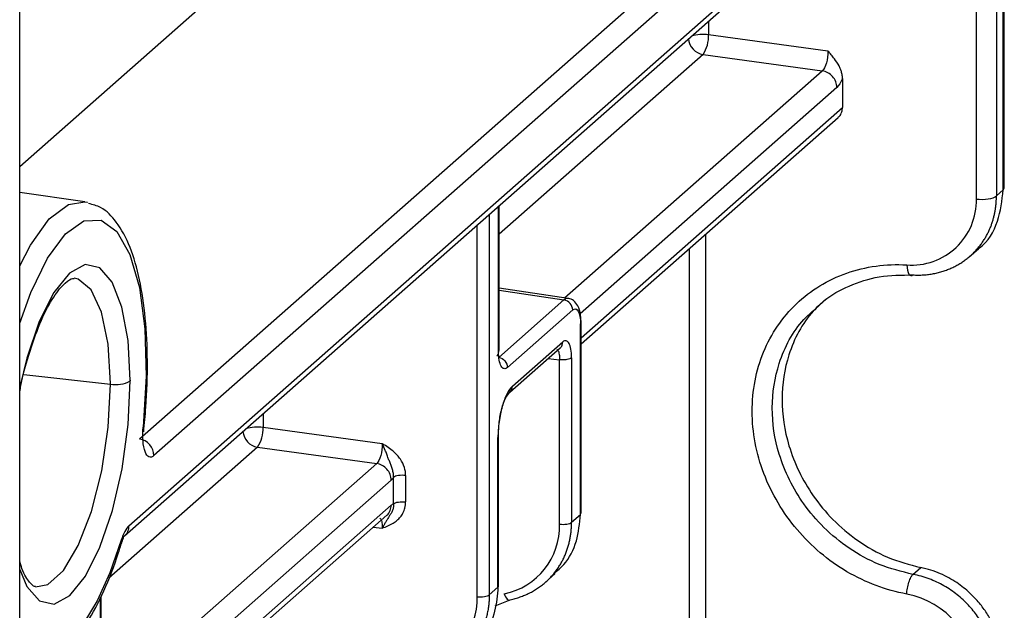
# Paper-space layout '_Dimetric' of a CAD drawing. Units: millimetres. Extents: x -242 to 277, y -795 to 152.
# Drawn here: x 193 to 224, y -33 to -15 of the extents above; entities that cross this region are included whole.
import ezdxf

# ---------------------------------------------------------------- set-up
doc = ezdxf.new("R2010")
doc.units = ezdxf.units.MM

psp = doc.layouts.new('_Dimetric')

# ---------------------------------------------------------------- linework, layer by layer
at = {"color": 7, "linetype": 'Continuous', "lineweight": 25}
for p, q in [((192.967, -701.688), (192.967, 47.845)), ((224.154, -20.015), (224.154, -6.11)), ((224.187, -19.962), (224.187, -6.052)), ((223.3, -20.305), (223.3, -7.453)), ((223.937, -7.355), (223.937, -20.207)), ((192.967, -19.268), (204.838, -8.798)), ((196.765, -27.917), (217.58, -9.56)), ((218.04, -10.089), (197.225, -28.446)), ((196.424, -30.676), (218.84, -10.907)), ((196.287, -30.992), (218.703, -11.223)), ((214.81, -14.657), (214.81, -15.089)), ((218.592, -15.607), (214.81, -15.089)), ((214.633, -15.716), (208.169, -21.417)), ((214.633, -15.716), (218.416, -16.234)), ((210.244, -23.441), (218.416, -16.234)), ((219.055, -16.474), (219.055, -17.399)), ((218.875, -16.763), (210.737, -23.941)), ((210.768, -24.708), (219.055, -17.399)), ((210.768, -24.903), (218.919, -17.714)), ((224.154, -20.015), (224.184, -19.956)), ((195.029, -20.391), (192.967, -20.092)), ((223.937, -20.207), (224.154, -20.015)), ((208.15, -25.143), (208.15, -20.53)), ((208.169, -25.108), (208.169, -20.513)), ((207.856, -20.789), (207.856, -32.864)), ((207.474, -32.923), (207.474, -21.126)), ((214.717, -21.42), (214.717, -36.29)), ((214.208, -36.361), (214.208, -21.869)), ((223.083, -22.132), (223.365, -21.883)), ((210.357, -23.458), (208.169, -23.129)), ((208.169, -23.197), (210.225, -23.507)), ((208.157, -25.331), (210.225, -23.507)), ((210.501, -23.824), (208.433, -25.648)), ((210.748, -30.313), (210.748, -24.266)), ((210.768, -30.28), (210.768, -24.23)), ((208.591, -26.243), (210.184, -24.838)), ((208.509, -26.433), (210.102, -25.028)), ((209.72, -25.364), (210.085, -25.401)), ((210.085, -30.62), (210.085, -25.401)), ((210.467, -25.343), (210.467, -30.561)), ((193.103, -25.866), (195.843, -26.176)), ((195.843, -26.176), (195.843, -26.154)), ((200.682, -27.116), (200.682, -27.549)), ((196.884, -27.6), (196.908, -27.512)), ((204.464, -28.067), (200.682, -27.549)), ((208.131, -32.621), (208.131, -27.874)), ((208.151, -32.586), (208.151, -27.838)), ((200.505, -28.176), (195.792, -32.332)), ((200.505, -28.176), (204.288, -28.694)), ((195.547, -36.402), (204.288, -28.694)), ((204.747, -29.223), (195.547, -37.336)), ((204.823, -29.973), (204.823, -29.135)), ((205.205, -29.076), (205.205, -29.914)), ((195.547, -38.131), (204.747, -30.017)), ((195.547, -38.326), (204.61, -30.334)), ((210.467, -30.561), (210.748, -30.313)), ((204.176, -30.717), (204.464, -30.746)), ((221.29, -32.215), (221.537, -31.997)), ((209.621, -32.479), (209.95, -32.188)), ((207.856, -32.864), (208.131, -32.621)), ((195.528, -43.736), (195.528, -32.942)), ((195.547, -43.703), (195.547, -32.906)), ((208.048, -33.213), (208.521, -33.016))]:
    psp.add_line(p, q, dxfattribs=at)
at = {"color": 7, "linetype": 'Continuous', "lineweight": 25, "flags": 128}
for points in [[(192.967, -22.424), (193.305, -21.77), (193.905, -20.935), (194.515, -20.472), (195.029, -20.391)], [(195.029, -20.391), (195.102, -20.405), (195.115, -20.408)], [(192.967, -24.243), (193.316, -23.269), (193.847, -22.18), (194.418, -21.409), (194.996, -20.999), (195.55, -20.973), (196.046, -21.334), (196.458, -22.059), (196.761, -23.109), (196.939, -24.424), (196.981, -25.928), (196.885, -27.538)], [(196.471, -26.055), (196.404, -24.791), (196.21, -23.73), (195.904, -22.944), (195.506, -22.485), (195.043, -22.386), (194.547, -22.653), (194.05, -23.267), (193.588, -24.187), (193.191, -25.351), (192.977, -26.223)], [(195.843, -26.154), (195.77, -24.911), (195.563, -23.894), (195.237, -23.186), (194.819, -22.843), (194.695, -22.818)], [(210.501, -23.824), (210.549, -23.794), (210.596, -23.791), (210.638, -23.814), (210.676, -23.863), (210.707, -23.936), (210.73, -24.03), (210.744, -24.141), (210.748, -24.266)], [(210.768, -24.231), (210.764, -24.247), (210.748, -24.266)], [(192.967, -32.063), (193.197, -32.597), (193.595, -33.056), (194.058, -33.155), (194.555, -32.888), (195.051, -32.274), (195.513, -31.353), (195.91, -30.189), (196.215, -28.861), (196.406, -27.458), (196.471, -26.077)], [(193.465, -32.605), (193.855, -32.533), (194.351, -32.093), (194.826, -31.299), (195.243, -30.216), (195.567, -28.93), (195.773, -27.546), (195.843, -26.176)], [(196.885, -27.538), (196.909, -27.533), (196.915, -27.527), (196.914, -27.525)], [(196.187, -31.13), (195.829, -32.164), (195.428, -33.049), (194.997, -33.755), (194.551, -34.259), (194.105, -34.542), (193.674, -34.596), (193.273, -34.418), (192.967, -34.092)], [(208.131, -32.621), (208.147, -32.602), (208.151, -32.586)]]:
    psp.add_lwpolyline(points, dxfattribs=at)
at = {"color": 7, "linetype": 'Continuous', "lineweight": 25}
for centre, radius, start, end in [((214.72, -15.176), 0.548, 184.3297, 260.7992), ((214.642, -16.322), 1.244, 82.2412, 107.5424), ((213.764, -15.133), 1.047, 326.1291, 2.395), ((221.251, -20.35), 2.05, 265.5787, 1.258), ((210.173, -23.83), 0.328, 1.0809, 80.858), ((196.014, -25.22), 0.971, 259.8369, 298.0675), ((208.343, -26.248), 0.248, 311.4331, 1.2108), ((200.592, -27.635), 0.548, 184.3297, 260.7992), ((200.514, -28.782), 1.244, 82.2412, 107.5424), ((199.636, -27.593), 1.047, 326.1291, 2.395), ((196.678, -28.457), 0.546, 1.08, 80.8577), ((208.109, -27.839), 0.0413, 302.9331, 40.77), ((207.884, -30.675), 2.202, 281.7548, 1.4267), ((205.273, -32.977), 2.202, 281.7543, 1.4243), ((220.578, -35.512), 2.723, 1.2114, 79.1082)]:
    psp.add_arc(centre, radius, start, end, dxfattribs=at)
for points, knots in [([(218.592, -15.607), (218.595, -15.73), (218.577, -15.87), (218.511, -16.102), (218.464, -16.193), (218.416, -16.234)], [0, 0, 0, 0, 0.5, 0.5, 1, 1, 1, 1]), ([(219.055, -16.474), (219.054, -16.453), (219.053, -16.412), (219.044, -16.35), (219.027, -16.273), (218.997, -16.182), (218.927, -16.031), (218.825, -15.88), (218.7, -15.728), (218.629, -15.648), (218.592, -15.607)], [0, 0, 0, 0, 0.063427, 0.127663, 0.192153, 0.303707, 0.41768, 0.686022, 0.837397, 1, 1, 1, 1]), ([(218.875, -16.763), (218.875, -16.641), (218.826, -16.514), (218.656, -16.318), (218.537, -16.251), (218.416, -16.234)], [0, 0, 0, 0, 0.5, 0.5, 1, 1, 1, 1]), ([(218.915, -17.714), (218.928, -17.704), (218.981, -17.658), (219.04, -17.551), (219.05, -17.447), (219.055, -17.399)], [0, 0, 0, 0, 0.142679, 0.603813, 1, 1, 1, 1]), ([(221.29, -22.711), (221.347, -22.713), (221.459, -22.718), (221.625, -22.712), (221.787, -22.696), (221.945, -22.672), (222.098, -22.638), (222.245, -22.596), (222.387, -22.546), (222.523, -22.489), (222.653, -22.425), (222.777, -22.354), (222.895, -22.278), (223.006, -22.196), (223.11, -22.109), (223.208, -22.018), (223.299, -21.923), (223.383, -21.824), (223.461, -21.723), (223.532, -21.619), (223.597, -21.513), (223.656, -21.405), (223.708, -21.296), (223.755, -21.186), (223.796, -21.076), (223.831, -20.965), (223.86, -20.855), (223.885, -20.744), (223.904, -20.635), (223.919, -20.526), (223.929, -20.418), (223.936, -20.312), (223.936, -20.242), (223.937, -20.207)], [0, 0, 0, 0, 0.039931, 0.079351, 0.11826, 0.156657, 0.194542, 0.231916, 0.268778, 0.305129, 0.340968, 0.376296, 0.411112, 0.445416, 0.479209, 0.512491, 0.54526, 0.577519, 0.609265, 0.6405, 0.671224, 0.701435, 0.731136, 0.760324, 0.789001, 0.817167, 0.844821, 0.871963, 0.898593, 0.924713, 0.95032, 0.975416, 1, 1, 1, 1]), ([(223.3, -20.305), (223.422, -20.319), (223.561, -20.317), (223.796, -20.281), (223.891, -20.247), (223.937, -20.207)], [0, 0, 0, 0, 0.5, 0.5, 1, 1, 1, 1]), ([(223.329, -21.896), (223.352, -21.882), (223.661, -21.688), (224.03, -21.04), (224.114, -20.351), (224.154, -20.015)], [0, 0, 0, 0, 0.039383, 0.531653, 1, 1, 1, 1]), ([(196.898, -27.693), (196.923, -27.432), (196.997, -26.671), (197.034, -25.432), (196.968, -24.055), (196.784, -22.829), (196.484, -21.793), (196.078, -21.047), (195.629, -20.571), (195.283, -20.481), (195.152, -20.447)], [0, 0, 0, 0, 0.07472, 0.217406, 0.360659, 0.50482, 0.650763, 0.800022, 0.92413, 1, 1, 1, 1]), ([(221.093, -32.839), (220.761, -32.778), (220.438, -32.689), (219.807, -32.451), (219.496, -32.303), (218.603, -31.777), (218.061, -31.318), (217.167, -30.261), (216.808, -29.655), (216.32, -28.373), (216.194, -27.7), (216.191, -26.385), (216.314, -25.743), (216.794, -24.577), (217.151, -24.054), (218.045, -23.201), (218.59, -22.867), (219.489, -22.55), (219.802, -22.475), (220.437, -22.387), (220.76, -22.375), (221.093, -22.394)], [0, 0, 0, 0, 0.0625, 0.0625, 0.125, 0.125, 0.25, 0.25, 0.375, 0.375, 0.5, 0.5, 0.625, 0.625, 0.75, 0.75, 0.875, 0.875, 0.9375, 0.9375, 1, 1, 1, 1]), ([(221.093, -22.394), (221.1, -22.518), (221.126, -22.624), (221.199, -22.741), (221.246, -22.752), (221.29, -22.711)], [0, 0, 0, 0, 0.5, 0.5, 1, 1, 1, 1]), ([(218.186, -23.796), (218.278, -23.705), (218.588, -23.397), (219.273, -23.033), (220.224, -22.72), (220.929, -22.714), (221.29, -22.711)], [0, 0, 0, 0, 0.117063, 0.3957583, 0.6900737, 1, 1, 1, 1]), ([(192.973, -26.416), (192.981, -26.369), (193.057, -25.907), (193.288, -25.105), (193.646, -24.114), (194.043, -23.372), (194.42, -22.925), (194.644, -22.811), (194.678, -22.822), (194.691, -22.826)], [0, 0, 0, 0, 0.020753, 0.203946, 0.385741, 0.564664, 0.73835, 0.905376, 1, 1, 1, 1]), ([(210.354, -23.461), (210.335, -23.459), (210.294, -23.455), (210.25, -23.488), (210.225, -23.507)], [0, 0, 0, 0, 0.445589, 1, 1, 1, 1]), ([(210.768, -24.238), (210.765, -24.154), (210.757, -23.946), (210.693, -23.709), (210.552, -23.536), (210.423, -23.458), (210.361, -23.462), (210.354, -23.462)], [0, 0, 0, 0, 0.235203, 0.579649, 0.809983, 0.979436, 1, 1, 1, 1]), ([(218.527, -23.492), (218.39, -23.613), (217.861, -24.076), (217.304, -25.151), (217.064, -26.647), (217.299, -28.218), (217.934, -29.527), (218.747, -30.506), (219.542, -31.175), (220.487, -31.72), (221.181, -31.903), (221.537, -31.997)], [0, 0, 0, 0, 0.054094, 0.208118, 0.34214, 0.476179, 0.630208, 0.715095, 0.805024, 0.899993, 1, 1, 1, 1]), ([(221.29, -32.215), (220.929, -32.125), (220.225, -31.951), (219.267, -31.418), (218.461, -30.758), (217.636, -29.789), (216.991, -28.489), (216.751, -26.922), (216.998, -25.423), (217.549, -24.358), (218.065, -23.903), (218.186, -23.796)], [0, 0, 0, 0, 0.100718, 0.19636, 0.286924, 0.372406, 0.527509, 0.66247, 0.797449, 0.952557, 1, 1, 1, 1]), ([(210.101, -25.027), (210.102, -25.027), (210.133, -25.01), (210.17, -24.944), (210.179, -24.873), (210.184, -24.838)], [0, 0, 0, 0, 0.010982, 0.505491, 1, 1, 1, 1]), ([(210.467, -25.343), (210.467, -25.24), (210.459, -25.151), (210.431, -24.994), (210.41, -24.929), (210.358, -24.836), (210.326, -24.808), (210.258, -24.792), (210.222, -24.804), (210.184, -24.838)], [0, 0, 0, 0, 0.25, 0.25, 0.5, 0.5, 0.75, 0.75, 1, 1, 1, 1]), ([(208.1, -25.293), (208.107, -25.285), (208.126, -25.265), (208.149, -25.197), (208.159, -25.123), (208.164, -25.084)], [0, 0, 0, 0, 0.242462, 0.607743, 1, 1, 1, 1]), ([(208.433, -25.648), (208.394, -25.682), (208.359, -25.694), (208.29, -25.678), (208.259, -25.65), (208.206, -25.557), (208.186, -25.491), (208.157, -25.334), (208.15, -25.245), (208.15, -25.143)], [0, 0, 0, 0, 0.25, 0.25, 0.5, 0.5, 0.75, 0.75, 1, 1, 1, 1]), ([(210, -25.083), (210.012, -25.091), (210.045, -25.112), (210.078, -25.225), (210.083, -25.343), (210.085, -25.401)], [0, 0, 0, 0, 0.231888, 0.61589, 1, 1, 1, 1]), ([(208.157, -25.331), (208.23, -25.341), (208.301, -25.381), (208.403, -25.498), (208.433, -25.575), (208.433, -25.648)], [0, 0, 0, 0, 0.5, 0.5, 1, 1, 1, 1]), ([(210.467, -25.343), (210.463, -25.346), (210.456, -25.353), (210.438, -25.364), (210.397, -25.379), (210.318, -25.4), (210.201, -25.411), (210.124, -25.405), (210.085, -25.401)], [0, 0, 0, 0, 0.056862, 0.123317, 0.246578, 0.491509, 0.745755, 1, 1, 1, 1]), ([(208.591, -26.243), (208.528, -26.298), (208.47, -26.382), (208.359, -26.602), (208.308, -26.738), (208.223, -27.039), (208.19, -27.205), (208.143, -27.541), (208.131, -27.707), (208.131, -27.874)], [0, 0, 0, 0, 0.25, 0.25, 0.5, 0.5, 0.75, 0.75, 1, 1, 1, 1]), ([(208.146, -27.83), (208.15, -27.682), (208.159, -27.386), (208.246, -26.952), (208.37, -26.599), (208.464, -26.486), (208.512, -26.43)], [0, 0, 0, 0, 0.254781, 0.506409, 0.754821, 1, 1, 1, 1]), ([(197.225, -28.446), (197.168, -28.496), (197.115, -28.508), (197.018, -28.464), (196.974, -28.406), (196.909, -28.231), (196.887, -28.113), (196.867, -27.843), (196.87, -27.696), (196.885, -27.538)], [0, 0, 0, 0, 0.25, 0.25, 0.5, 0.5, 0.75, 0.75, 1, 1, 1, 1]), ([(204.464, -28.067), (204.467, -28.19), (204.449, -28.33), (204.383, -28.562), (204.336, -28.653), (204.288, -28.694)], [0, 0, 0, 0, 0.5, 0.5, 1, 1, 1, 1]), ([(205.205, -29.076), (205.205, -28.907), (205.152, -28.729), (204.978, -28.473), (204.904, -28.389), (204.716, -28.227), (204.599, -28.15), (204.464, -28.067)], [0, 0, 0, 0, 0.5, 0.5, 0.75, 0.75, 1, 1, 1, 1]), ([(204.823, -29.135), (204.823, -29.115), (204.822, -29.074), (204.815, -29.012), (204.804, -28.948), (204.788, -28.884), (204.768, -28.822), (204.746, -28.76), (204.723, -28.701), (204.691, -28.625), (204.652, -28.526), (204.606, -28.405), (204.549, -28.246), (204.497, -28.137), (204.464, -28.067)], [0, 0, 0, 0, 0.053957, 0.109334, 0.165768, 0.222837, 0.280139, 0.337348, 0.394253, 0.450769, 0.556302, 0.684167, 0.798154, 1, 1, 1, 1]), ([(204.747, -29.223), (204.747, -29.101), (204.698, -28.973), (204.528, -28.778), (204.409, -28.711), (204.288, -28.694)], [0, 0, 0, 0, 0.5, 0.5, 1, 1, 1, 1]), ([(205.205, -29.076), (205.131, -29.067), (205.048, -29.068), (204.907, -29.09), (204.85, -29.11), (204.823, -29.135)], [0, 0, 0, 0, 0.5, 0.5, 1, 1, 1, 1]), ([(204.464, -30.746), (204.522, -30.724), (204.641, -30.678), (204.798, -30.599), (204.933, -30.503), (205.039, -30.396), (205.126, -30.264), (205.191, -30.104), (205.2, -29.979), (205.205, -29.914)], [0, 0, 0, 0, 0.154967, 0.320311, 0.442385, 0.57484, 0.699968, 0.841804, 1, 1, 1, 1]), ([(204.823, -29.973), (204.85, -29.948), (204.907, -29.928), (205.048, -29.906), (205.131, -29.905), (205.205, -29.914)], [0, 0, 0, 0, 0.5, 0.5, 1, 1, 1, 1]), ([(204.823, -29.973), (204.823, -29.983), (204.824, -30.019), (204.817, -30.093), (204.79, -30.19), (204.74, -30.287), (204.685, -30.366), (204.634, -30.44), (204.591, -30.521), (204.54, -30.608), (204.497, -30.686), (204.473, -30.73), (204.464, -30.746)], [0, 0, 0, 0, 0.029515, 0.103667, 0.225256, 0.351468, 0.488653, 0.599782, 0.721208, 0.852264, 0.945492, 1, 1, 1, 1]), ([(204.61, -30.333), (204.611, -30.332), (204.662, -30.304), (204.724, -30.194), (204.739, -30.076), (204.747, -30.017)], [0, 0, 0, 0, 0.0109818, 0.5054909, 1, 1, 1, 1]), ([(204.381, -30.429), (204.393, -30.437), (204.426, -30.458), (204.459, -30.571), (204.463, -30.688), (204.464, -30.746)], [0, 0, 0, 0, 0.228151, 0.614016, 1, 1, 1, 1]), ([(208.521, -33.016), (208.574, -33.004), (208.68, -32.98), (208.834, -32.932), (208.983, -32.875), (209.125, -32.81), (209.26, -32.737), (209.389, -32.657), (209.511, -32.57), (209.625, -32.477), (209.732, -32.379), (209.831, -32.275), (209.923, -32.167), (210.008, -32.054), (210.085, -31.938), (210.155, -31.819), (210.217, -31.698), (210.272, -31.575), (210.319, -31.449), (210.36, -31.323), (210.394, -31.196), (210.421, -31.069), (210.442, -30.941), (210.456, -30.814), (210.465, -30.688), (210.466, -30.603), (210.467, -30.561)], [0, 0, 0, 0, 0.047885, 0.095229, 0.142033, 0.188296, 0.234018, 0.2792, 0.32384, 0.367941, 0.4115, 0.454518, 0.496996, 0.538933, 0.58033, 0.621185, 0.6615, 0.701274, 0.740508, 0.7792, 0.817352, 0.854963, 0.892034, 0.928563, 0.964552, 1, 1, 1, 1]), ([(209.91, -32.181), (210.017, -32.093), (210.339, -31.828), (210.665, -31.179), (210.721, -30.598), (210.748, -30.313)], [0, 0, 0, 0, 0.201199, 0.607386, 1, 1, 1, 1]), ([(210.085, -30.62), (210.158, -30.629), (210.241, -30.628), (210.382, -30.606), (210.439, -30.585), (210.467, -30.561)], [0, 0, 0, 0, 0.5, 0.5, 1, 1, 1, 1]), ([(196.424, -30.676), (196.38, -30.715), (196.338, -30.774), (196.256, -30.929), (196.219, -31.022), (196.187, -31.13)], [0, 0, 0, 0, 0.5, 0.5, 1, 1, 1, 1]), ([(196.424, -30.676), (196.417, -30.734), (196.401, -30.852), (196.338, -30.962), (196.287, -30.991), (196.285, -30.992)], [0, 0, 0, 0, 0.4916476, 0.9832951, 1, 1, 1, 1]), ([(193.079, -34.986), (193.179, -35.012), (193.485, -35.092), (194.011, -34.897), (194.575, -34.47), (195.123, -33.765), (195.647, -32.774), (196.004, -31.847), (196.177, -31.282), (196.214, -31.162)], [0, 0, 0, 0, 0.075264, 0.228572, 0.386744, 0.568468, 0.760228, 0.948882, 1, 1, 1, 1]), ([(196.197, -31.219), (196.208, -31.184), (196.229, -31.118), (196.265, -31.026), (196.278, -31.006), (196.286, -30.993)], [0, 0, 0, 0, 0.2695387, 0.5259636, 1, 1, 1, 1]), ([(193.467, -32.597), (193.457, -32.598), (193.422, -32.603), (193.292, -32.499), (193.081, -32.2), (192.99, -31.865), (192.967, -31.778)], [0, 0, 0, 0, 0.126888, 0.4830753, 0.8657707, 1, 1, 1, 1]), ([(224.154, -35.165), (224.153, -35.108), (224.151, -34.994), (224.136, -34.822), (224.11, -34.647), (224.074, -34.472), (224.027, -34.297), (223.969, -34.122), (223.901, -33.949), (223.822, -33.777), (223.732, -33.608), (223.631, -33.443), (223.52, -33.282), (223.395, -33.122), (223.252, -32.96), (223.085, -32.794), (222.893, -32.629), (222.675, -32.468), (222.428, -32.318), (222.155, -32.184), (221.855, -32.07), (221.645, -32.022), (221.537, -31.997)], [0, 0, 0, 0, 0.039752, 0.079853, 0.120303, 0.1611022, 0.2022505, 0.243748, 0.2855946, 0.3277904, 0.3703355, 0.4132298, 0.4564734, 0.5000663, 0.5477906, 0.5997352, 0.6558997, 0.7162836, 0.7808862, 0.849707, 0.9227451, 1, 1, 1, 1]), ([(221.093, -32.839), (221.096, -32.784), (221.104, -32.721), (221.127, -32.591), (221.143, -32.524), (221.182, -32.402), (221.204, -32.348), (221.249, -32.263), (221.271, -32.233), (221.29, -32.215)], [0, 0, 0, 0, 0.25, 0.25, 0.5, 0.5, 0.75, 0.75, 1, 1, 1, 1]), ([(223.937, -35.357), (223.936, -35.302), (223.934, -35.191), (223.919, -35.021), (223.893, -34.846), (223.856, -34.666), (223.806, -34.482), (223.742, -34.295), (223.665, -34.107), (223.573, -33.918), (223.465, -33.73), (223.342, -33.544), (223.203, -33.362), (223.049, -33.186), (222.878, -33.016), (222.691, -32.857), (222.49, -32.708), (222.274, -32.573), (222.044, -32.454), (221.803, -32.353), (221.55, -32.269), (221.378, -32.233), (221.29, -32.215)], [0, 0, 0, 0, 0.038332, 0.077893, 0.118682, 0.1607, 0.203945, 0.248419, 0.294121, 0.341051, 0.38921, 0.438596, 0.489211, 0.541054, 0.594124, 0.648423, 0.70395, 0.760704, 0.818687, 0.877897, 0.938335, 1, 1, 1, 1]), ([(208.131, -32.621), (208.109, -32.878), (208.063, -33.414), (207.764, -34.076), (207.426, -34.368), (207.289, -34.486)], [0, 0, 0, 0, 0.352828, 0.736606, 1, 1, 1, 1]), ([(207.856, -32.864), (207.855, -32.916), (207.853, -33.02), (207.84, -33.175), (207.818, -33.33), (207.787, -33.482), (207.747, -33.633), (207.699, -33.781), (207.641, -33.925), (207.574, -34.066), (207.498, -34.203), (207.413, -34.335), (207.302, -34.485), (207.156, -34.65), (206.966, -34.825), (206.746, -34.985), (206.496, -35.126), (206.216, -35.243), (206.014, -35.293), (205.91, -35.319)], [0, 0, 0, 0, 0.044049, 0.08838, 0.132994, 0.17789, 0.22307, 0.268532, 0.314277, 0.360305, 0.406616, 0.45321, 0.500087, 0.573383, 0.650688, 0.732003, 0.817327, 0.906659, 1, 1, 1, 1]), ([(207.474, -32.923), (207.547, -32.931), (207.631, -32.93), (207.772, -32.908), (207.829, -32.888), (207.856, -32.864)], [0, 0, 0, 0, 0.5, 0.5, 1, 1, 1, 1]), ([(208.332, -32.83), (208.355, -32.903), (208.389, -32.966), (208.459, -33.034), (208.494, -33.04), (208.521, -33.016)], [0, 0, 0, 0, 0.5, 0.5, 1, 1, 1, 1])]:
    psp.add_open_spline(points, degree=3, knots=knots, dxfattribs=at)
for points in [[(219.055, -16.474), (219, -16.608), (218.939, -16.707), (218.875, -16.763)], [(196.471, -26.055), (196.471, -26.061), (196.471, -26.069), (196.471, -26.077)], [(204.823, -29.135), (204.798, -29.171), (204.773, -29.201), (204.747, -29.223)], [(204.747, -30.017), (204.773, -29.995), (204.798, -29.98), (204.823, -29.973)]]:
    psp.add_open_spline(points, degree=3, dxfattribs=at)

doc.saveas('drawing.dxf')
